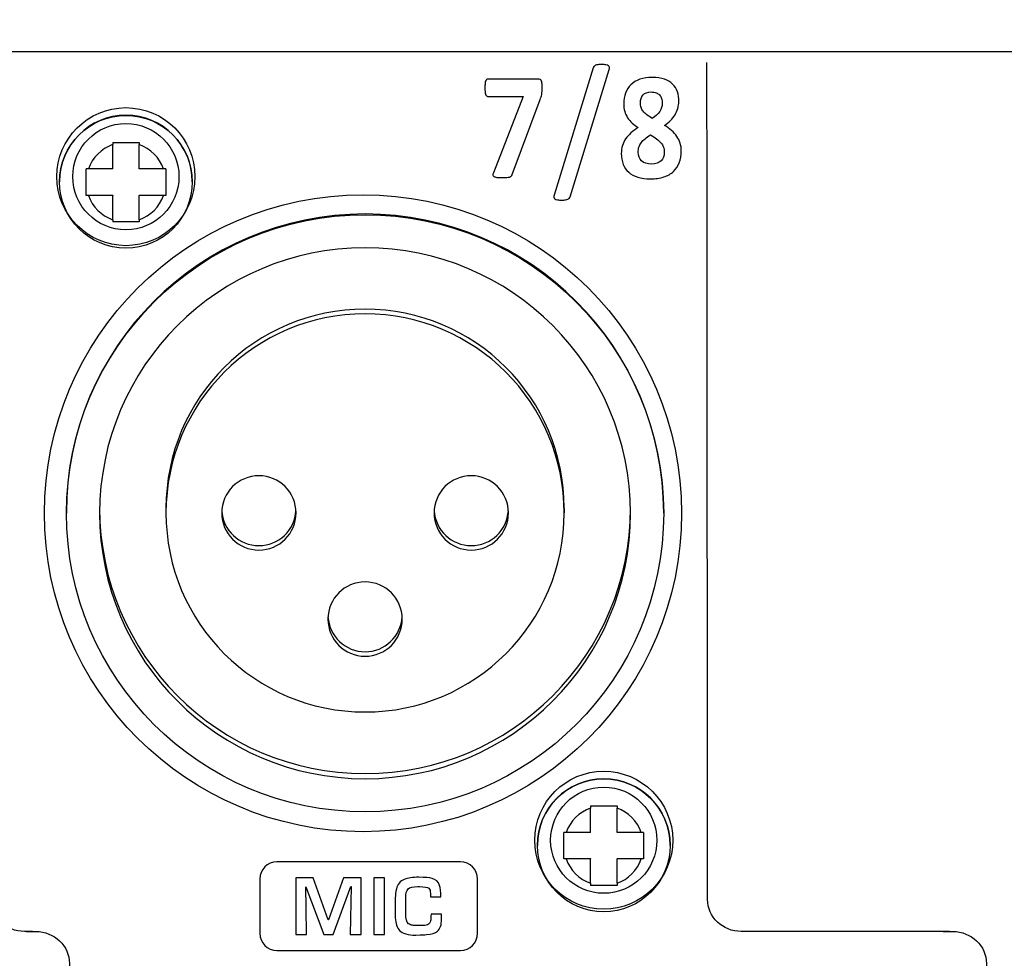
# Model space of a CAD drawing. Units: millimetres. Extents: x 0 to 1938, y 0 to 1367.
# Drawn here: x 603 to 641, y 832 to 867 of the extents above; entities that cross this region are included whole.
import ezdxf

# ---------------------------------------------------------------- set-up
doc = ezdxf.new("R2010")
doc.units = ezdxf.units.MM
doc.header["$PDSIZE"] = -1
doc.layers.add('AV_dim', color=10, linetype='Continuous')
doc.layers.add('AV_sys', color=7, linetype='Continuous')
doc.styles.add('SLDTEXTSTYLE0', font='txt')
doc.styles.get("Standard").update_dxf_attribs({"font": 'malgun.ttf'})
doc.dimstyles.new('ISO-25$0', dxfattribs={"dimtxt": 15, "dimasz": 5, "dimexe": 1.25, "dimexo": 0.625, "dimtad": 1, "dimdec": 1, "dimdsep": 46, "dimtxsty": 'Standard', "dimcen": 0, "dimclrd": 1, "dimclre": 1, "dimclrt": 1, "dimadec": 0, "dimazin": 0, "dimtfac": 1, "dimtdec": 1, "dimtmove": 2, "dimatfit": 3, "dimfxl": 1, "dimtolj": 1, "dimarcsym": 0})

# ---------------------------------------------------------------- blocks, each defined once
blk = doc.blocks.new('FXP308_t')
at = {"layer": 'AV_sys', "color": 7, "linetype": 'Continuous', "lineweight": 25}
for p, q in [((2575.111, 719.342), (2875.111, 719.342)), ((2725.832, 714.916), (2725.832, 715.83)), ((2726.832, 714.916), (2726.832, 715.83)), ((2725.832, 714.916), (2724.917, 714.916)), ((2727.746, 714.916), (2726.832, 714.916)), ((2723.832, 714.436), (2723.832, 714.43)), ((2728.832, 714.43), (2728.832, 714.436)), ((2724.832, 713.93), (2725.832, 713.93)), ((2724.832, 713.93), (2724.832, 713.916)), ((2725.832, 713.916), (2724.917, 713.916)), ((2725.832, 713.93), (2725.832, 713.916)), ((2725.832, 713.002), (2725.832, 713.916)), ((2726.832, 713.93), (2726.832, 713.916)), ((2726.832, 713.93), (2727.832, 713.93)), ((2727.746, 713.916), (2726.832, 713.916)), ((2726.832, 713.002), (2726.832, 713.916)), ((2727.832, 713.93), (2727.832, 713.916)), ((2725.832, 712.93), (2725.832, 712.916)), ((2725.832, 712.93), (2726.832, 712.93)), ((2726.832, 712.93), (2726.832, 712.916)), ((2724.09, 701.97), (2724.09, 701.942)), ((2727.84, 702.135), (2727.84, 701.956)), ((2742.84, 702.135), (2742.84, 701.956)), ((2746.59, 701.942), (2746.59, 701.97)), ((2743.832, 689.918), (2743.832, 690.832)), ((2744.832, 689.918), (2744.832, 690.832)), ((2743.832, 689.918), (2742.917, 689.918)), ((2745.746, 689.918), (2744.832, 689.918)), ((2741.832, 689.439), (2741.832, 689.432)), ((2746.832, 689.432), (2746.832, 689.439)), ((2742.832, 688.932), (2743.832, 688.932)), ((2742.832, 688.932), (2742.832, 688.918)), ((2743.832, 688.918), (2742.917, 688.918)), ((2743.832, 688.932), (2743.832, 688.918)), ((2743.832, 688.004), (2743.832, 688.918)), ((2744.832, 688.932), (2744.832, 688.918)), ((2744.832, 688.932), (2745.832, 688.932)), ((2745.746, 688.918), (2744.832, 688.918)), ((2744.832, 688.004), (2744.832, 688.918)), ((2745.832, 688.932), (2745.832, 688.918)), ((2743.832, 687.932), (2743.832, 687.918)), ((2743.832, 687.932), (2744.832, 687.932)), ((2744.832, 687.932), (2744.832, 687.918))]:
    blk.add_line(p, q, dxfattribs=at)
for centre, radius in [((2726.331, 714.43), 2.5), ((2735.341, 701.942), 11.249), ((2744.331, 689.432), 2.5)]:
    blk.add_circle(centre, radius, dxfattribs=at)
for centre, radius, start, end in [((2726.332, 714.436), 2.5, 0.0041, 179.9959), ((2726.331, 714.416), 1.5, 109.4685, 160.5261), ((2726.332, 714.416), 1.5, 19.4739, 70.5315), ((2726.331, 714.416), 1.5, 199.4739, 250.5315), ((2726.332, 714.416), 1.5, 289.4685, 340.5261), ((2735.34, 701.969), 11.25, 0.0043, 179.9957), ((2735.34, 701.941), 10, 0.0041, 179.9959), ((2735.34, 702.135), 7.5, 0.0042, 179.9958), ((2735.34, 701.955), 7.5, 0.0042, 179.9958), ((2731.34, 701.956), 1.4, 0.0044, 179.9956), ((2739.34, 701.956), 1.4, 0.0044, 179.9956), ((2735.34, 702.136), 10, 180.0041, 359.9959), ((2735.34, 701.943), 10, 180.0041, 359.9959), ((2735.34, 701.956), 7.5, 180.0042, 359.9958), ((2731.34, 701.956), 1.4, 180.0044, 359.9956), ((2731.34, 702.124), 1.4, 183.4488, 356.5512), ((2739.34, 701.956), 1.4, 180.0044, 359.9956), ((2739.34, 702.124), 1.4, 183.4488, 356.5512), ((2735.34, 697.956), 1.4, 0.0044, 179.9956), ((2735.34, 697.956), 1.4, 180.0044, 359.9956), ((2735.34, 698.125), 1.4, 183.4488, 356.5512), ((2744.332, 689.439), 2.5, 0.0041, 179.9959), ((2744.331, 689.418), 1.5, 109.4685, 160.5261), ((2744.332, 689.418), 1.5, 19.4739, 70.5315), ((2744.331, 689.418), 1.5, 199.4739, 250.5315), ((2744.332, 689.418), 1.5, 289.4685, 340.5261)]:
    blk.add_arc(centre, radius, start, end, dxfattribs=at)
blk.add_ellipse((2735.262, 701.945), major_axis=(-12, 0), ratio=0.999905, dxfattribs=at)
at = {"layer": 'AV_sys', "lineweight": -3}
for points, knots in [([(2722.808, 686.187), (2722.808, 686.187), (2722.507, 686.187), (2722.507, 686.187), (2722.507, 686.187), (2721.811, 686.187), (2721.242, 686.731), (2721.242, 687.396), (2721.242, 687.396), (2721.242, 693.837), (2721.22, 712.485), (2721.22, 718.925)], [0, 0, 0, 0, 0.25, 0.25, 0.25, 0.25, 0.5, 0.5, 0.5, 0.5, 1, 1, 1, 1]), ([(2743.063, 713.867), (2743.055, 713.843), (2743.045, 713.822), (2743.031, 713.807), (2743.031, 713.807), (2743.018, 713.792), (2742.999, 713.779), (2742.976, 713.77), (2742.976, 713.77), (2742.952, 713.761), (2742.923, 713.753), (2742.887, 713.748), (2742.887, 713.748), (2742.852, 713.743), (2742.807, 713.741), (2742.752, 713.741), (2742.752, 713.741), (2742.685, 713.741), (2742.63, 713.745), (2742.587, 713.753), (2742.587, 713.753), (2742.544, 713.761), (2742.512, 713.772), (2742.491, 713.787), (2742.491, 713.787), (2742.468, 713.803), (2742.455, 713.822), (2742.452, 713.846), (2742.452, 713.846), (2742.448, 713.869), (2742.452, 713.897), (2742.462, 713.929), (2742.462, 713.929), (2742.462, 713.929), (2743.938, 718.719), (2743.938, 718.719), (2743.938, 718.719), (2743.944, 718.745), (2743.955, 718.765), (2743.967, 718.781), (2743.967, 718.781), (2743.981, 718.797), (2743.998, 718.81), (2744.022, 718.82), (2744.022, 718.82), (2744.045, 718.829), (2744.075, 718.836), (2744.112, 718.841), (2744.112, 718.841), (2744.149, 718.846), (2744.195, 718.848), (2744.247, 718.848), (2744.247, 718.848), (2744.317, 718.848), (2744.372, 718.844), (2744.414, 718.836), (2744.414, 718.836), (2744.457, 718.829), (2744.488, 718.818), (2744.51, 718.802), (2744.51, 718.802), (2744.531, 718.788), (2744.543, 718.767), (2744.547, 718.744), (2744.547, 718.744), (2744.55, 718.72), (2744.548, 718.692), (2744.539, 718.66), (2744.539, 718.66), (2744.539, 718.66), (2743.063, 713.867), (2743.063, 713.867)], [0, 0, 0, 0, 0.052632, 0.052632, 0.052632, 0.052632, 0.105263, 0.105263, 0.105263, 0.105263, 0.157895, 0.157895, 0.157895, 0.157895, 0.210526, 0.210526, 0.210526, 0.210526, 0.263158, 0.263158, 0.263158, 0.263158, 0.315789, 0.315789, 0.315789, 0.315789, 0.368421, 0.368421, 0.368421, 0.368421, 0.421053, 0.421053, 0.421053, 0.421053, 0.473684, 0.473684, 0.473684, 0.473684, 0.526316, 0.526316, 0.526316, 0.526316, 0.578947, 0.578947, 0.578947, 0.578947, 0.631579, 0.631579, 0.631579, 0.631579, 0.684211, 0.684211, 0.684211, 0.684211, 0.736842, 0.736842, 0.736842, 0.736842, 0.789474, 0.789474, 0.789474, 0.789474, 0.842105, 0.842105, 0.842105, 0.842105, 0.894737, 0.894737, 0.894737, 0.894737, 1, 1, 1, 1]), ([(2757.362, 686.187), (2757.362, 686.187), (2749.507, 686.187), (2749.507, 686.187), (2749.507, 686.187), (2748.811, 686.187), (2748.242, 686.731), (2748.242, 687.396), (2748.242, 687.396), (2748.242, 693.837), (2748.22, 712.485), (2748.22, 718.925)], [0, 0, 0, 0, 0.25, 0.25, 0.25, 0.25, 0.5, 0.5, 0.5, 0.5, 1, 1, 1, 1]), ([(2742.012, 717.983), (2742.012, 717.928), (2742.01, 717.88), (2742.007, 717.839), (2742.007, 717.839), (2742.003, 717.798), (2741.999, 717.76), (2741.993, 717.725), (2741.993, 717.725), (2741.987, 717.69), (2741.98, 717.657), (2741.97, 717.626), (2741.97, 717.626), (2741.961, 717.595), (2741.949, 717.561), (2741.935, 717.525), (2741.935, 717.525), (2741.935, 717.525), (2740.885, 714.705), (2740.885, 714.705), (2740.885, 714.705), (2740.875, 714.681), (2740.862, 714.661), (2740.847, 714.646), (2740.847, 714.646), (2740.831, 714.63), (2740.809, 714.619), (2740.781, 714.61), (2740.781, 714.61), (2740.753, 714.601), (2740.717, 714.595), (2740.674, 714.593), (2740.674, 714.593), (2740.63, 714.59), (2740.576, 714.589), (2740.512, 714.589), (2740.512, 714.589), (2740.426, 714.589), (2740.357, 714.592), (2740.305, 714.598), (2740.305, 714.598), (2740.255, 714.605), (2740.217, 714.616), (2740.193, 714.63), (2740.193, 714.63), (2740.17, 714.644), (2740.156, 714.663), (2740.155, 714.684), (2740.155, 714.684), (2740.154, 714.706), (2740.159, 714.734), (2740.172, 714.766), (2740.172, 714.766), (2740.172, 714.766), (2741.299, 717.65), (2741.299, 717.65), (2741.299, 717.65), (2741.299, 717.65), (2739.957, 717.65), (2739.957, 717.65), (2739.957, 717.65), (2739.923, 717.65), (2739.897, 717.677), (2739.88, 717.728), (2739.88, 717.728), (2739.862, 717.781), (2739.854, 717.864), (2739.854, 717.977), (2739.854, 717.977), (2739.854, 718.034), (2739.856, 718.084), (2739.861, 718.124), (2739.861, 718.124), (2739.866, 718.164), (2739.873, 718.198), (2739.882, 718.225), (2739.882, 718.225), (2739.892, 718.251), (2739.902, 718.271), (2739.914, 718.281), (2739.914, 718.281), (2739.927, 718.293), (2739.941, 718.299), (2739.957, 718.299), (2739.957, 718.299), (2739.957, 718.299), (2741.856, 718.299), (2741.856, 718.299), (2741.856, 718.299), (2741.886, 718.299), (2741.911, 718.296), (2741.93, 718.289), (2741.93, 718.289), (2741.95, 718.282), (2741.966, 718.268), (2741.977, 718.245), (2741.977, 718.245), (2741.989, 718.222), (2741.998, 718.19), (2742.003, 718.148), (2742.003, 718.148), (2742.009, 718.106), (2742.012, 718.051), (2742.012, 717.983)], [0, 0, 0, 0, 0.037037, 0.037037, 0.037037, 0.037037, 0.074074, 0.074074, 0.074074, 0.074074, 0.111111, 0.111111, 0.111111, 0.111111, 0.148148, 0.148148, 0.148148, 0.148148, 0.185185, 0.185185, 0.185185, 0.185185, 0.222222, 0.222222, 0.222222, 0.222222, 0.259259, 0.259259, 0.259259, 0.259259, 0.296296, 0.296296, 0.296296, 0.296296, 0.333333, 0.333333, 0.333333, 0.333333, 0.37037, 0.37037, 0.37037, 0.37037, 0.407407, 0.407407, 0.407407, 0.407407, 0.444444, 0.444444, 0.444444, 0.444444, 0.481481, 0.481481, 0.481481, 0.481481, 0.518519, 0.518519, 0.518519, 0.518519, 0.555556, 0.555556, 0.555556, 0.555556, 0.592593, 0.592593, 0.592593, 0.592593, 0.62963, 0.62963, 0.62963, 0.62963, 0.666667, 0.666667, 0.666667, 0.666667, 0.703704, 0.703704, 0.703704, 0.703704, 0.740741, 0.740741, 0.740741, 0.740741, 0.777778, 0.777778, 0.777778, 0.777778, 0.814815, 0.814815, 0.814815, 0.814815, 0.851852, 0.851852, 0.851852, 0.851852, 0.888889, 0.888889, 0.888889, 0.888889, 0.925926, 0.925926, 0.925926, 0.925926, 1, 1, 1, 1]), ([(2747.253, 715.597), (2747.253, 715.43), (2747.227, 715.28), (2747.178, 715.15), (2747.178, 715.15), (2747.127, 715.018), (2747.053, 714.907), (2746.955, 714.817), (2746.955, 714.817), (2746.858, 714.727), (2746.735, 714.659), (2746.591, 714.612), (2746.591, 714.612), (2746.446, 714.565), (2746.279, 714.542), (2746.089, 714.542), (2746.089, 714.542), (2745.909, 714.542), (2745.75, 714.562), (2745.613, 714.604), (2745.613, 714.604), (2745.477, 714.646), (2745.362, 714.707), (2745.27, 714.788), (2745.27, 714.788), (2745.178, 714.869), (2745.109, 714.969), (2745.062, 715.088), (2745.062, 715.088), (2745.016, 715.207), (2744.993, 715.343), (2744.993, 715.497), (2744.993, 715.497), (2744.993, 715.601), (2745.007, 715.7), (2745.034, 715.792), (2745.034, 715.792), (2745.062, 715.885), (2745.101, 715.97), (2745.155, 716.049), (2745.155, 716.049), (2745.208, 716.128), (2745.276, 716.202), (2745.355, 716.271), (2745.355, 716.271), (2745.435, 716.34), (2745.527, 716.407), (2745.63, 716.47), (2745.63, 716.47), (2745.546, 716.523), (2745.47, 716.58), (2745.403, 716.642), (2745.403, 716.642), (2745.335, 716.704), (2745.278, 716.771), (2745.23, 716.845), (2745.23, 716.845), (2745.182, 716.918), (2745.146, 716.998), (2745.121, 717.085), (2745.121, 717.085), (2745.097, 717.173), (2745.084, 717.269), (2745.084, 717.371), (2745.084, 717.371), (2745.084, 717.519), (2745.107, 717.653), (2745.153, 717.774), (2745.153, 717.774), (2745.197, 717.895), (2745.265, 718), (2745.355, 718.087), (2745.355, 718.087), (2745.445, 718.176), (2745.557, 718.244), (2745.692, 718.292), (2745.692, 718.292), (2745.827, 718.34), (2745.983, 718.363), (2746.161, 718.363), (2746.161, 718.363), (2746.338, 718.363), (2746.489, 718.342), (2746.615, 718.298), (2746.615, 718.298), (2746.74, 718.254), (2746.844, 718.192), (2746.925, 718.112), (2746.925, 718.112), (2747.005, 718.032), (2747.065, 717.937), (2747.104, 717.826), (2747.104, 717.826), (2747.142, 717.715), (2747.162, 717.591), (2747.162, 717.456), (2747.162, 717.456), (2747.162, 717.367), (2747.149, 717.28), (2747.124, 717.195), (2747.124, 717.195), (2747.098, 717.111), (2747.062, 717.03), (2747.016, 716.954), (2747.016, 716.954), (2746.97, 716.878), (2746.913, 716.807), (2746.846, 716.739), (2746.846, 716.739), (2746.778, 716.672), (2746.702, 716.61), (2746.616, 716.555), (2746.616, 716.555), (2746.716, 716.494), (2746.806, 716.43), (2746.885, 716.361), (2746.885, 716.361), (2746.964, 716.293), (2747.03, 716.219), (2747.085, 716.14), (2747.085, 716.14), (2747.139, 716.061), (2747.181, 715.977), (2747.21, 715.888), (2747.21, 715.888), (2747.238, 715.798), (2747.253, 715.702), (2747.253, 715.597)], [0, 0, 0, 0, 0.030303, 0.030303, 0.030303, 0.030303, 0.060606, 0.060606, 0.060606, 0.060606, 0.090909, 0.090909, 0.090909, 0.090909, 0.121212, 0.121212, 0.121212, 0.121212, 0.151515, 0.151515, 0.151515, 0.151515, 0.181818, 0.181818, 0.181818, 0.181818, 0.212121, 0.212121, 0.212121, 0.212121, 0.242424, 0.242424, 0.242424, 0.242424, 0.272727, 0.272727, 0.272727, 0.272727, 0.30303, 0.30303, 0.30303, 0.30303, 0.333333, 0.333333, 0.333333, 0.333333, 0.363636, 0.363636, 0.363636, 0.363636, 0.393939, 0.393939, 0.393939, 0.393939, 0.424242, 0.424242, 0.424242, 0.424242, 0.454545, 0.454545, 0.454545, 0.454545, 0.484848, 0.484848, 0.484848, 0.484848, 0.515152, 0.515152, 0.515152, 0.515152, 0.545455, 0.545455, 0.545455, 0.545455, 0.575758, 0.575758, 0.575758, 0.575758, 0.606061, 0.606061, 0.606061, 0.606061, 0.636364, 0.636364, 0.636364, 0.636364, 0.666667, 0.666667, 0.666667, 0.666667, 0.69697, 0.69697, 0.69697, 0.69697, 0.727273, 0.727273, 0.727273, 0.727273, 0.757576, 0.757576, 0.757576, 0.757576, 0.787879, 0.787879, 0.787879, 0.787879, 0.818182, 0.818182, 0.818182, 0.818182, 0.848485, 0.848485, 0.848485, 0.848485, 0.878788, 0.878788, 0.878788, 0.878788, 0.909091, 0.909091, 0.909091, 0.909091, 0.939394, 0.939394, 0.939394, 0.939394, 1, 1, 1, 1]), ([(2746.535, 717.387), (2746.535, 717.454), (2746.527, 717.513), (2746.511, 717.567), (2746.511, 717.567), (2746.494, 717.619), (2746.468, 717.665), (2746.433, 717.702), (2746.433, 717.702), (2746.398, 717.739), (2746.354, 717.766), (2746.302, 717.786), (2746.302, 717.786), (2746.251, 717.804), (2746.19, 717.814), (2746.12, 717.814), (2746.12, 717.814), (2745.982, 717.814), (2745.88, 717.777), (2745.812, 717.704), (2745.812, 717.704), (2745.745, 717.631), (2745.711, 717.53), (2745.711, 717.401), (2745.711, 717.401), (2745.711, 717.341), (2745.72, 717.284), (2745.737, 717.233), (2745.737, 717.233), (2745.754, 717.182), (2745.781, 717.133), (2745.817, 717.088), (2745.817, 717.088), (2745.853, 717.043), (2745.9, 716.998), (2745.957, 716.954), (2745.957, 716.954), (2746.014, 716.91), (2746.083, 716.864), (2746.161, 716.815), (2746.161, 716.815), (2746.281, 716.897), (2746.373, 716.983), (2746.438, 717.077), (2746.438, 717.077), (2746.503, 717.169), (2746.535, 717.273), (2746.535, 717.387)], [0, 0, 0, 0, 0.076923, 0.076923, 0.076923, 0.076923, 0.153846, 0.153846, 0.153846, 0.153846, 0.230769, 0.230769, 0.230769, 0.230769, 0.307692, 0.307692, 0.307692, 0.307692, 0.384615, 0.384615, 0.384615, 0.384615, 0.461538, 0.461538, 0.461538, 0.461538, 0.538462, 0.538462, 0.538462, 0.538462, 0.615385, 0.615385, 0.615385, 0.615385, 0.692308, 0.692308, 0.692308, 0.692308, 0.769231, 0.769231, 0.769231, 0.769231, 0.846154, 0.846154, 0.846154, 0.846154, 1, 1, 1, 1]), ([(2728.93, 714.624), (2728.93, 716.06), (2727.766, 717.224), (2726.33, 717.224), (2726.33, 717.224), (2724.894, 717.224), (2723.73, 716.06), (2723.73, 714.624), (2723.73, 714.624), (2723.73, 713.188), (2724.894, 712.024), (2726.33, 712.024), (2726.33, 712.024), (2727.766, 712.024), (2728.93, 713.188), (2728.93, 714.624), (2728.93, 714.624), (2728.93, 714.624), (2728.93, 714.624)], [0, 0, 0, 0, 0.2, 0.2, 0.2, 0.2, 0.4, 0.4, 0.4, 0.4, 0.6, 0.6, 0.6, 0.6, 1, 1, 1, 1.0002, 1.0002, 1.0002, 1.0002]), ([(2728.33, 714.624), (2728.33, 715.729), (2727.435, 716.624), (2726.33, 716.624), (2726.33, 716.624), (2725.226, 716.624), (2724.33, 715.729), (2724.33, 714.624), (2724.33, 714.624), (2724.33, 713.52), (2725.226, 712.624), (2726.33, 712.624), (2726.33, 712.624), (2727.435, 712.624), (2728.33, 713.52), (2728.33, 714.624), (2728.33, 714.624), (2728.33, 714.624), (2728.33, 714.624)], [0, 0, 0, 0, 0.2, 0.2, 0.2, 0.2, 0.4, 0.4, 0.4, 0.4, 0.6, 0.6, 0.6, 0.6, 1, 1, 1, 1.0001, 1.0001, 1.0001, 1.0001]), ([(2746.611, 715.547), (2746.611, 715.617), (2746.601, 715.681), (2746.58, 715.739), (2746.58, 715.739), (2746.559, 715.797), (2746.527, 715.852), (2746.484, 715.902), (2746.484, 715.902), (2746.44, 715.954), (2746.385, 716.004), (2746.318, 716.05), (2746.318, 716.05), (2746.253, 716.098), (2746.176, 716.147), (2746.088, 716.195), (2746.088, 716.195), (2746.013, 716.149), (2745.945, 716.101), (2745.888, 716.053), (2745.888, 716.053), (2745.83, 716.006), (2745.782, 715.956), (2745.744, 715.904), (2745.744, 715.904), (2745.706, 715.852), (2745.677, 715.797), (2745.659, 715.739), (2745.659, 715.739), (2745.64, 715.681), (2745.63, 715.619), (2745.63, 715.553), (2745.63, 715.553), (2745.63, 715.405), (2745.672, 715.292), (2745.755, 715.214), (2745.755, 715.214), (2745.838, 715.136), (2745.963, 715.097), (2746.128, 715.097), (2746.128, 715.097), (2746.29, 715.097), (2746.41, 715.137), (2746.49, 715.217), (2746.49, 715.217), (2746.57, 715.297), (2746.611, 715.407), (2746.611, 715.547)], [0, 0, 0, 0, 0.076923, 0.076923, 0.076923, 0.076923, 0.153846, 0.153846, 0.153846, 0.153846, 0.230769, 0.230769, 0.230769, 0.230769, 0.307692, 0.307692, 0.307692, 0.307692, 0.384615, 0.384615, 0.384615, 0.384615, 0.461538, 0.461538, 0.461538, 0.461538, 0.538462, 0.538462, 0.538462, 0.538462, 0.615385, 0.615385, 0.615385, 0.615385, 0.692308, 0.692308, 0.692308, 0.692308, 0.769231, 0.769231, 0.769231, 0.769231, 0.846154, 0.846154, 0.846154, 0.846154, 1, 1, 1, 1]), ([(2746.93, 689.624), (2746.93, 691.06), (2745.766, 692.224), (2744.33, 692.224), (2744.33, 692.224), (2742.894, 692.224), (2741.73, 691.06), (2741.73, 689.624), (2741.73, 689.624), (2741.73, 688.188), (2742.894, 687.024), (2744.33, 687.024), (2744.33, 687.024), (2745.766, 687.024), (2746.93, 688.188), (2746.93, 689.624), (2746.93, 689.624), (2746.93, 689.624), (2746.93, 689.624)], [0, 0, 0, 0, 0.2, 0.2, 0.2, 0.2, 0.4, 0.4, 0.4, 0.4, 0.6, 0.6, 0.6, 0.6, 1, 1, 1, 1.0002, 1.0002, 1.0002, 1.0002]), ([(2746.33, 689.624), (2746.33, 690.729), (2745.435, 691.624), (2744.33, 691.624), (2744.33, 691.624), (2743.226, 691.624), (2742.33, 690.729), (2742.33, 689.624), (2742.33, 689.624), (2742.33, 688.52), (2743.226, 687.624), (2744.33, 687.624), (2744.33, 687.624), (2745.435, 687.624), (2746.33, 688.52), (2746.33, 689.624), (2746.33, 689.624), (2746.33, 689.624), (2746.33, 689.624)], [0, 0, 0, 0, 0.2, 0.2, 0.2, 0.2, 0.4, 0.4, 0.4, 0.4, 0.6, 0.6, 0.6, 0.6, 1, 1, 1, 1.0001, 1.0001, 1.0001, 1.0001]), ([(2732.018, 688.806), (2732.018, 688.806), (2738.935, 688.806), (2738.935, 688.806), (2738.935, 688.806), (2739.29, 688.806), (2739.58, 688.516), (2739.58, 688.161), (2739.58, 688.161), (2739.58, 688.161), (2739.58, 686.118), (2739.58, 686.118), (2739.58, 686.118), (2739.58, 685.763), (2739.29, 685.473), (2738.935, 685.473), (2738.935, 685.473), (2738.935, 685.473), (2732.018, 685.473), (2732.018, 685.473), (2732.018, 685.473), (2731.663, 685.473), (2731.372, 685.763), (2731.372, 686.118), (2731.372, 686.118), (2731.372, 686.118), (2731.372, 688.161), (2731.372, 688.161), (2731.372, 688.161), (2731.372, 688.516), (2731.663, 688.806), (2732.018, 688.806)], [0, 0, 0, 0, 0.111111, 0.111111, 0.111111, 0.111111, 0.222222, 0.222222, 0.222222, 0.222222, 0.333333, 0.333333, 0.333333, 0.333333, 0.444444, 0.444444, 0.444444, 0.444444, 0.555556, 0.555556, 0.555556, 0.555556, 0.666667, 0.666667, 0.666667, 0.666667, 0.777778, 0.777778, 0.777778, 0.777778, 1, 1, 1, 1]), ([(2735.188, 686.074), (2735.188, 686.074), (2734.784, 686.074), (2734.784, 686.074), (2734.784, 686.074), (2734.784, 686.074), (2734.818, 687.877), (2734.818, 687.877), (2734.818, 687.877), (2734.818, 687.877), (2734.806, 687.877), (2734.806, 687.877), (2734.806, 687.877), (2734.806, 687.877), (2734.143, 686.074), (2734.143, 686.074), (2734.143, 686.074), (2734.143, 686.074), (2733.781, 686.074), (2733.781, 686.074), (2733.781, 686.074), (2733.781, 686.074), (2733.114, 687.866), (2733.114, 687.866), (2733.114, 687.866), (2733.114, 687.866), (2733.103, 687.866), (2733.103, 687.866), (2733.103, 687.866), (2733.103, 687.866), (2733.126, 687.072), (2733.126, 687.072), (2733.126, 687.072), (2733.126, 687.072), (2733.136, 686.074), (2733.136, 686.074), (2733.136, 686.074), (2733.136, 686.074), (2732.73, 686.074), (2732.73, 686.074), (2732.73, 686.074), (2732.73, 686.074), (2732.73, 688.211), (2732.73, 688.211), (2732.73, 688.211), (2732.73, 688.211), (2733.384, 688.211), (2733.384, 688.211), (2733.384, 688.211), (2733.384, 688.211), (2733.952, 686.624), (2733.952, 686.624), (2733.952, 686.624), (2733.952, 686.624), (2733.963, 686.624), (2733.963, 686.624), (2733.963, 686.624), (2733.963, 686.624), (2734.527, 688.211), (2734.527, 688.211), (2734.527, 688.211), (2734.527, 688.211), (2735.188, 688.211), (2735.188, 688.211), (2735.188, 688.211), (2735.188, 688.211), (2735.188, 686.074), (2735.188, 686.074)], [0, 0, 0, 0, 0.055556, 0.055556, 0.055556, 0.055556, 0.111111, 0.111111, 0.111111, 0.111111, 0.166667, 0.166667, 0.166667, 0.166667, 0.222222, 0.222222, 0.222222, 0.222222, 0.277778, 0.277778, 0.277778, 0.277778, 0.333333, 0.333333, 0.333333, 0.333333, 0.388889, 0.388889, 0.388889, 0.388889, 0.444444, 0.444444, 0.444444, 0.444444, 0.5, 0.5, 0.5, 0.5, 0.555556, 0.555556, 0.555556, 0.555556, 0.611111, 0.611111, 0.611111, 0.611111, 0.666667, 0.666667, 0.666667, 0.666667, 0.722222, 0.722222, 0.722222, 0.722222, 0.777778, 0.777778, 0.777778, 0.777778, 0.833333, 0.833333, 0.833333, 0.833333, 0.888889, 0.888889, 0.888889, 0.888889, 1, 1, 1, 1]), ([(2736.072, 686.074), (2736.072, 686.074), (2735.666, 686.074), (2735.666, 686.074), (2735.666, 686.074), (2735.666, 686.074), (2735.666, 688.211), (2735.666, 688.211), (2735.666, 688.211), (2735.666, 688.211), (2736.072, 688.211), (2736.072, 688.211), (2736.072, 688.211), (2736.072, 688.211), (2736.072, 686.074), (2736.072, 686.074)], [0, 0, 0, 0, 0.2, 0.2, 0.2, 0.2, 0.4, 0.4, 0.4, 0.4, 0.6, 0.6, 0.6, 0.6, 1, 1, 1, 1]), ([(2738.222, 686.652), (2738.222, 686.437), (2738.171, 686.285), (2738.067, 686.196), (2738.067, 686.196), (2737.984, 686.124), (2737.846, 686.081), (2737.653, 686.068), (2737.653, 686.068), (2737.575, 686.062), (2737.495, 686.059), (2737.413, 686.056), (2737.413, 686.056), (2737.413, 686.056), (2737.246, 686.051), (2737.246, 686.051), (2737.246, 686.051), (2736.956, 686.051), (2736.755, 686.109), (2736.641, 686.225), (2736.641, 686.225), (2736.545, 686.323), (2736.491, 686.484), (2736.479, 686.707), (2736.479, 686.707), (2736.473, 686.806), (2736.471, 686.946), (2736.471, 687.125), (2736.471, 687.125), (2736.471, 687.463), (2736.487, 687.687), (2736.518, 687.798), (2736.518, 687.798), (2736.54, 687.877), (2736.576, 687.949), (2736.625, 688.011), (2736.625, 688.011), (2736.671, 688.071), (2736.735, 688.117), (2736.818, 688.15), (2736.818, 688.15), (2736.948, 688.202), (2737.13, 688.228), (2737.361, 688.228), (2737.361, 688.228), (2737.594, 688.228), (2737.761, 688.214), (2737.863, 688.186), (2737.863, 688.186), (2738.006, 688.146), (2738.101, 688.058), (2738.148, 687.922), (2738.148, 687.922), (2738.182, 687.82), (2738.199, 687.677), (2738.199, 687.493), (2738.199, 687.493), (2738.199, 687.493), (2737.801, 687.493), (2737.801, 687.493), (2737.801, 687.493), (2737.801, 687.493), (2737.801, 687.627), (2737.801, 687.627), (2737.801, 687.627), (2737.801, 687.712), (2737.781, 687.775), (2737.74, 687.815), (2737.74, 687.815), (2737.696, 687.857), (2737.579, 687.877), (2737.389, 687.877), (2737.389, 687.877), (2737.389, 687.877), (2737.33, 687.877), (2737.33, 687.877), (2737.33, 687.877), (2737.141, 687.877), (2737.018, 687.848), (2736.959, 687.791), (2736.959, 687.791), (2736.9, 687.732), (2736.871, 687.613), (2736.871, 687.433), (2736.871, 687.433), (2736.871, 687.433), (2736.871, 686.874), (2736.871, 686.874), (2736.871, 686.874), (2736.871, 686.663), (2736.905, 686.532), (2736.975, 686.481), (2736.975, 686.481), (2737.021, 686.448), (2737.07, 686.427), (2737.121, 686.42), (2737.121, 686.42), (2737.177, 686.411), (2737.254, 686.407), (2737.353, 686.407), (2737.353, 686.407), (2737.473, 686.407), (2737.553, 686.409), (2737.594, 686.412), (2737.594, 686.412), (2737.667, 686.427), (2737.721, 686.452), (2737.757, 686.487), (2737.757, 686.487), (2737.786, 686.516), (2737.805, 686.563), (2737.813, 686.627), (2737.813, 686.627), (2737.818, 686.664), (2737.821, 686.734), (2737.824, 686.837), (2737.824, 686.837), (2737.824, 686.837), (2738.222, 686.837), (2738.222, 686.837), (2738.222, 686.837), (2738.222, 686.837), (2738.222, 686.652), (2738.222, 686.652)], [0, 0, 0, 0, 0.03125, 0.03125, 0.03125, 0.03125, 0.0625, 0.0625, 0.0625, 0.0625, 0.09375, 0.09375, 0.09375, 0.09375, 0.125, 0.125, 0.125, 0.125, 0.15625, 0.15625, 0.15625, 0.15625, 0.1875, 0.1875, 0.1875, 0.1875, 0.21875, 0.21875, 0.21875, 0.21875, 0.25, 0.25, 0.25, 0.25, 0.28125, 0.28125, 0.28125, 0.28125, 0.3125, 0.3125, 0.3125, 0.3125, 0.34375, 0.34375, 0.34375, 0.34375, 0.375, 0.375, 0.375, 0.375, 0.40625, 0.40625, 0.40625, 0.40625, 0.4375, 0.4375, 0.4375, 0.4375, 0.46875, 0.46875, 0.46875, 0.46875, 0.5, 0.5, 0.5, 0.5, 0.53125, 0.53125, 0.53125, 0.53125, 0.5625, 0.5625, 0.5625, 0.5625, 0.59375, 0.59375, 0.59375, 0.59375, 0.625, 0.625, 0.625, 0.625, 0.65625, 0.65625, 0.65625, 0.65625, 0.6875, 0.6875, 0.6875, 0.6875, 0.71875, 0.71875, 0.71875, 0.71875, 0.75, 0.75, 0.75, 0.75, 0.78125, 0.78125, 0.78125, 0.78125, 0.8125, 0.8125, 0.8125, 0.8125, 0.84375, 0.84375, 0.84375, 0.84375, 0.875, 0.875, 0.875, 0.875, 0.90625, 0.90625, 0.90625, 0.90625, 0.9375, 0.9375, 0.9375, 0.9375, 1, 1, 1, 1]), ([(2722.577, 686.187), (2722.577, 686.187), (2722.938, 686.187), (2722.938, 686.187), (2722.938, 686.187), (2723.634, 686.187), (2724.204, 685.642), (2724.204, 684.977), (2724.204, 684.977), (2724.204, 678.537), (2724.226, 673.197), (2724.226, 666.756)], [0, 0, 0, 0, 0.25, 0.25, 0.25, 0.25, 0.5, 0.5, 0.5, 0.5, 1, 1, 1, 1]), ([(2757.122, 686.187), (2757.122, 686.187), (2757.483, 686.187), (2757.483, 686.187), (2757.483, 686.187), (2758.179, 686.187), (2758.748, 685.642), (2758.748, 684.977), (2758.748, 684.977), (2758.748, 678.537), (2758.771, 673.197), (2758.771, 666.756)], [0, 0, 0, 0, 0.25, 0.25, 0.25, 0.25, 0.5, 0.5, 0.5, 0.5, 1, 1, 1, 1])]:
    blk.add_open_spline(points, degree=3, knots=knots, dxfattribs=at)
at = {"layer": 'AV_sys', "color": 7, "linetype": 'Continuous', "lineweight": 25}
for points in [[(2725.832, 715.916), (2725.998, 715.916), (2726.165, 715.916), (2726.498, 715.916), (2726.665, 715.916), (2726.832, 715.916)], [(2724.832, 713.916), (2724.832, 714.082), (2724.832, 714.249), (2724.832, 714.582), (2724.832, 714.749), (2724.832, 714.916)], [(2727.832, 714.916), (2727.832, 714.749), (2727.832, 714.583), (2727.832, 714.249), (2727.832, 714.083), (2727.832, 713.916)], [(2726.832, 712.916), (2726.665, 712.916), (2726.498, 712.916), (2726.165, 712.916), (2725.998, 712.916), (2725.832, 712.916)], [(2743.832, 690.918), (2743.998, 690.918), (2744.165, 690.918), (2744.498, 690.918), (2744.665, 690.918), (2744.832, 690.918)], [(2742.832, 688.918), (2742.832, 689.085), (2742.832, 689.251), (2742.832, 689.585), (2742.832, 689.751), (2742.832, 689.918)], [(2745.832, 689.918), (2745.832, 689.752), (2745.832, 689.585), (2745.832, 689.252), (2745.832, 689.085), (2745.832, 688.918)], [(2744.832, 687.918), (2744.665, 687.918), (2744.498, 687.918), (2744.165, 687.918), (2743.998, 687.918), (2743.832, 687.918)]]:
    blk.add_open_spline(points, degree=3, knots=[0, 0, 0, 0, 0.5, 0.5, 1, 1, 1, 1], dxfattribs=at)
for points in [[(2725.832, 715.916), (2725.832, 715.887), (2725.832, 715.859), (2725.832, 715.83)], [(2726.832, 715.916), (2726.832, 715.887), (2726.832, 715.859), (2726.832, 715.83)], [(2724.917, 714.916), (2724.889, 714.916), (2724.86, 714.916), (2724.832, 714.916)], [(2727.832, 714.916), (2727.803, 714.916), (2727.774, 714.916), (2727.746, 714.916)], [(2724.917, 713.916), (2724.889, 713.916), (2724.86, 713.916), (2724.832, 713.916)], [(2727.832, 713.916), (2727.803, 713.916), (2727.774, 713.916), (2727.746, 713.916)], [(2725.832, 713.002), (2725.832, 712.973), (2725.832, 712.944), (2725.832, 712.916)], [(2726.832, 713.002), (2726.832, 712.973), (2726.832, 712.944), (2726.832, 712.916)], [(2743.832, 690.918), (2743.832, 690.89), (2743.832, 690.861), (2743.832, 690.832)], [(2744.832, 690.918), (2744.832, 690.89), (2744.832, 690.861), (2744.832, 690.832)], [(2742.917, 689.918), (2742.889, 689.918), (2742.86, 689.918), (2742.832, 689.918)], [(2745.832, 689.918), (2745.803, 689.918), (2745.774, 689.918), (2745.746, 689.918)], [(2742.917, 688.918), (2742.889, 688.918), (2742.86, 688.918), (2742.832, 688.918)], [(2745.832, 688.918), (2745.803, 688.918), (2745.774, 688.918), (2745.746, 688.918)], [(2743.832, 688.004), (2743.832, 687.975), (2743.832, 687.947), (2743.832, 687.918)], [(2744.832, 688.004), (2744.832, 687.975), (2744.832, 687.947), (2744.832, 687.918)]]:
    blk.add_open_spline(points, degree=3, dxfattribs=at)
blk = doc.blocks.new('*D30')
at = {"layer": 'AV_dim', "color": 0, "lineweight": -2, "transparency": 16777216}
for p, q in [((441.182, 875.18), (441.182, 916.243)), ((771.234, 875.007), (771.234, 916.243)), ((461.182, 904.243), (751.234, 904.243))]:
    blk.add_line(p, q, dxfattribs=at)
at = {"layer": 'AV_dim', "color": 0, "transparency": 16777216}
for points in [[(461.182, 907.576), (461.182, 900.91), (441.182, 904.243)], [(751.234, 907.576), (751.234, 900.91), (771.234, 904.243)]]:
    blk.add_solid(points, dxfattribs=at)
at = {"layer": 'Defpoints', "color": 0, "transparency": 16777216}
for p in [(771.234, 904.243), (441.182, 863.18), (771.234, 863.007)]:
    blk.add_point(p, dxfattribs=at)
at = {"layer": 'AV_dim', "color": 0, "transparency": 16777216, "insert": (606.208, 915.195), "char_height": 10, "attachment_point": 5, "style": 'SLDTEXTSTYLE0'}
blk.add_mtext('330,1', dxfattribs=at)

msp = doc.modelspace()

# ---------------------------------------------------------------- block references
at = {"layer": 'AV_sys'}
msp.add_blockref('FXP308_t', (-2118.903, 146.83), dxfattribs=at)

# ---------------------------------------------------------------- dimensions: what is measured, and where the dimension line sits
at = {"layer": 'AV_dim'}
dim = msp.add_linear_dim(base=(771.234, 904.243), p1=(441.182, 863.18), p2=(771.234, 863.007), dimstyle='ISO-25$0', override={"dimtxt": 10, "dimasz": 20, "dimexe": 12, "dimexo": 12, "dimgap": 5, "dimtih": 1, "dimtoh": 1, "dimzin": 0, "dimdsep": 44, "dimtxsty": 'SLDTEXTSTYLE0', "dimcen": 2.5, "dimclrd": 0, "dimclre": 0, "dimclrt": 0, "dimadec": 1, "dimtmove": 0, "dimtolj": 0, "dimtzin": 0}, dxfattribs=at)
dim.commit()
dim.dimension.update_dxf_attribs({"geometry": '*D30', "text_midpoint": (606.208, 904.243), "dimtype": 160})

doc.saveas('drawing.dxf')
